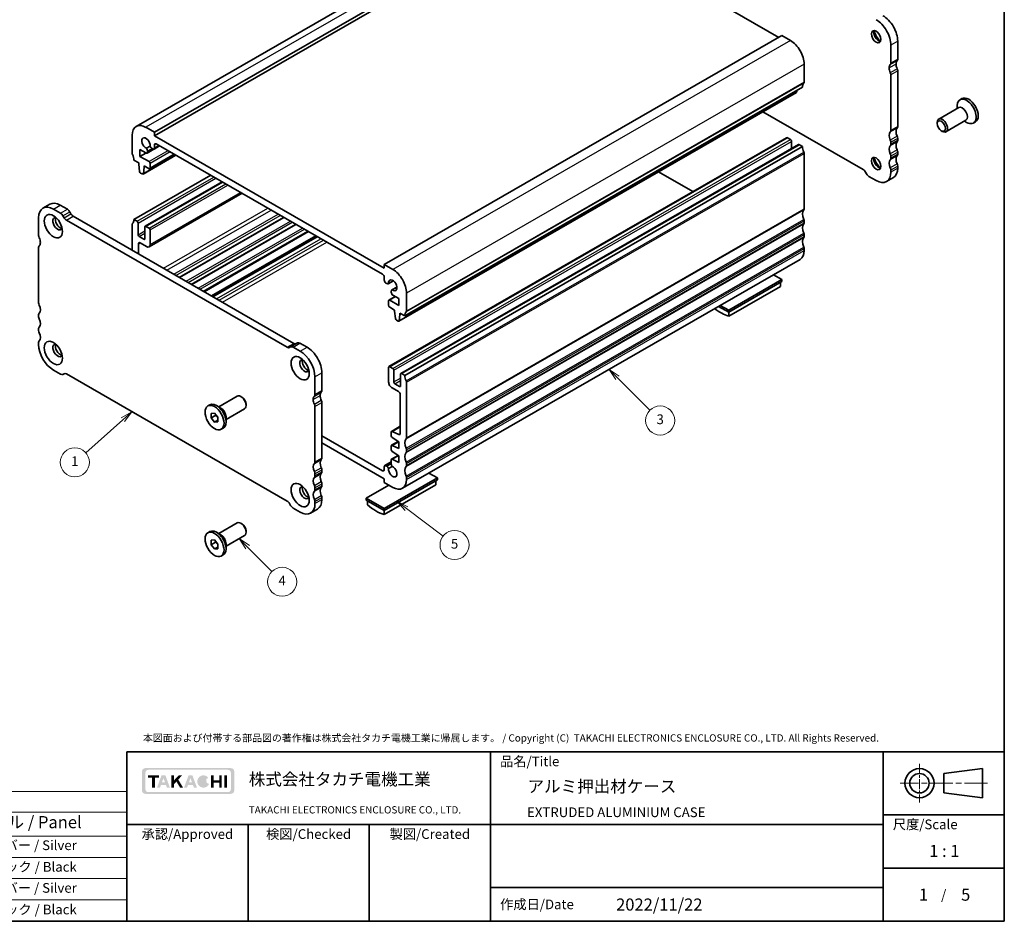
# Model space of a CAD drawing. Units: millimetres. Extents: x 0 to 2777, y 0 to 422.
# Drawn here: x 188 to 391, y 0 to 186 of the extents above; entities that cross this region are included whole.
import ezdxf
from ezdxf.enums import TextEntityAlignment as Align

# ---------------------------------------------------------------- set-up
doc = ezdxf.new("R2010")
doc.units = ezdxf.units.MM
doc.linetypes.add('CHAIN', pattern=[0.3543, 0.2362, -0.0295, 0.0591, -0.0295])
for name, color, linetype, lineweight in [('Border (ISO)', 7, 'Continuous', 35), ('Symbol (ISO)', 7, 'Continuous', 18), ('Title (ISO)', 7, 'Continuous', 35), ('Visible (ISO)', 7, 'Continuous', 35), ('Visible Narrow (ISO)', 7, 'Continuous', 25)]:
    doc.layers.add(name, color=color, linetype=linetype, lineweight=lineweight)
doc.layers.add('Hatch (ISO)', color=1, linetype='Continuous', lineweight=18, true_color=0xff0000)
doc.layers.add('Symbol (TK)', color=100, linetype='Continuous', lineweight=18, true_color=0x00ff3f)
doc.styles.add('Note Text (TK)', font='txt')
doc.styles.add('Note Text (TK2)', font='txt')
doc.styles.add('takachi1', font='txt', dxfattribs={"height": 2.5})
doc.styles.add('文字スタイル67', font='arial.ttf')

# ---------------------------------------------------------------- blocks, each defined once
blk = doc.blocks.new('図面枠 tk図枠')
at = {"layer": 'Border (ISO)'}
for p in [(405.5, 289), (14.5, 8)]:
    blk.add_line(p, (405.5, 8), dxfattribs=at)
blk = doc.blocks.new('表題欄 tk表題欄')
at = {"layer": 'Hatch (ISO)'}
h = blk.add_hatch(color=256, dxfattribs=at)
edge = h.paths.add_edge_path(flags=0)
edge.add_arc((95.58, 236.3), 0.596, 270, 360)
edge.add_line((96.17, 236.3), (96.17, 239.71))
edge.add_arc((95.58, 239.71), 0.596, 0, 90)
edge.add_line((95.58, 240.31), (79.14, 240.31))
edge.add_arc((79.14, 239.71), 0.596, 90, 180)
edge.add_line((78.54, 239.71), (78.54, 236.3))
edge.add_arc((79.14, 236.3), 0.596, 180, 270)
edge.add_line((79.14, 235.7), (95.58, 235.7))
edge = h.paths.add_edge_path()
edge.add_line((77.84, 239.96), (77.84, 236.05))
edge.add_arc((78.54, 236.05), 0.702, 180, 270)
edge.add_line((78.54, 235.35), (96.17, 235.35))
edge.add_arc((96.17, 236.05), 0.702, 270, 360)
edge.add_line((96.87, 236.05), (96.87, 239.96))
edge.add_arc((96.17, 239.96), 0.702, 0, 90)
edge.add_line((96.17, 240.66), (78.54, 240.66))
edge.add_arc((78.54, 239.96), 0.702, 90, 180)
for points in [[(79.07, 239.15), (79.07, 238.66), (79.92, 238.66), (79.92, 236.66), (80.51, 236.66), (80.51, 238.66), (81.36, 238.66), (81.36, 239.15)], [(85.68, 236.66), (84.94, 237.89), (84.42, 237.32), (84.42, 236.66), (83.9, 236.66), (83.9, 239.15), (84.42, 239.15), (84.42, 238.1), (85.39, 239.15), (86.11, 239.15), (85.32, 238.3), (86.3, 236.66)], [(92.09, 239.15), (92.09, 236.66), (92.61, 236.66), (92.61, 237.66), (93.77, 237.66), (93.77, 236.66), (94.29, 236.66), (94.29, 239.15), (93.77, 239.15), (93.77, 238.15), (92.61, 238.15), (92.61, 239.15)], [(94.84, 239.15), (94.84, 236.66), (95.36, 236.66), (95.36, 239.15)]]:
    blk.add_hatch(color=256, dxfattribs=at).paths.add_polyline_path(points)
h = blk.add_hatch(color=256, dxfattribs=at)
h.paths.add_polyline_path([(82.59, 237.71), (81.95, 237.71), (82.27, 238.58)], flags=0)
h.paths.add_polyline_path([(82.78, 237.2), (81.76, 237.2), (81.57, 236.66), (80.95, 236.66), (81.86, 239.15), (82.68, 239.15), (83.59, 236.66), (82.98, 236.66)])
h = blk.add_hatch(color=256, dxfattribs=at)
h.paths.add_polyline_path([(87.53, 237.71), (88.16, 237.71), (87.85, 238.58)], flags=0)
h.paths.add_polyline_path([(87.14, 236.66), (87.34, 237.2), (88.35, 237.2), (88.55, 236.66), (89.17, 236.66), (88.25, 239.15), (87.44, 239.15), (86.52, 236.66)])
h = blk.add_hatch(color=256, dxfattribs=at)
edge = h.paths.add_edge_path()
edge.add_arc((90.52, 237.9), 1.27, 38.5505, 336.582)
edge.add_line((91.69, 237.4), (91.17, 237.62))
edge.add_ellipse((90.52, 237.9), major_axis=(0, -0.8), ratio=0.867347, start_angle=124.651, end_angle=429.4109, ccw=False)
edge.add_line((91.09, 238.36), (91.52, 238.7))
at = {"layer": 'Title (ISO)'}
for p, q in [((74.71, 244.05), (255.71, 244.05)), ((74.71, 209.05), (74.71, 244.05)), ((149.71, 244.05), (149.71, 209.05)), ((230.71, 244.05), (230.71, 209.05)), ((255.71, 244.05), (255.71, 209.05)), ((243.21, 239.55), (251.21, 240.55)), ((251.21, 234.55), (251.21, 240.55)), ((243.21, 239.55), (243.21, 235.55)), ((243.21, 235.55), (251.21, 234.55)), ((230.71, 231.05), (255.71, 231.05)), ((74.71, 229.05), (230.71, 229.05)), ((99.71, 229.05), (99.71, 209.05)), ((124.71, 229.05), (124.71, 209.05)), ((230.71, 220.05), (255.71, 220.05)), ((149.71, 216.05), (230.71, 216.05)), ((255.71, 209.05), (74.71, 209.05))]:
    blk.add_line(p, q, dxfattribs=at)
at = {"layer": 'Title (ISO)', "color": 4, "linetype": 'CHAIN', "lineweight": 18, "ltscale": 8.88956, "true_color": 0x00ffff}
blk.add_line((238.21, 241.55), (238.21, 233.55), dxfattribs=at)
at = {"layer": 'Title (ISO)', "color": 4, "linetype": 'CHAIN', "lineweight": 18, "ltscale": 20.001633, "true_color": 0x00ffff}
blk.add_line((252.21, 237.55), (234.21, 237.55), dxfattribs=at)
at = {"layer": 'Title (ISO)'}
for radius in [3, 2]:
    blk.add_circle((238.21, 237.55), radius, dxfattribs=at)
at = {"layer": 'Title (ISO)', "color": 1, "true_color": 0xff0000, "char_height": 2, "line_spacing_factor": 1.5, "style": 'Note Text (TK)'}
for s, insert, attachment_point in [('\\fＭＳ Ｐゴシック|b0|i0;\\H2.0000;品名/Title', (151.71, 242.05), 4), ('\\fＭＳ Ｐゴシック|b0|i0;\\H2.0000;尺度/Scale', (232.71, 229.05), 4), ('\\fＭＳ Ｐゴシック|b0|i0;\\H2.0000;承認/Approved', (87.21, 227.05), 5), ('\\fＭＳ Ｐゴシック|b0|i0;\\H2.0000;検図/Checked', (112.21, 227.05), 5), ('\\fＭＳ Ｐゴシック|b0|i0;\\H2.0000;製図/Created', (137.21, 227.05), 5), ('\\fＭＳ Ｐゴシック|b0|i0;\\H2.0000;作成日/Date', (151.71, 212.55), 4)]:
    blk.add_mtext(s, dxfattribs=dict(at, insert=insert, attachment_point=attachment_point))
at = {"layer": 'Title (ISO)', "color": 7, "line_spacing_factor": 1.5, "style": 'Note Text (TK)'}
for s, insert, char_height, attachment_point in [('株式会社タカチ電機工業', (99.87, 238.05), 2.5, 4), ('\\fArial|b0|i0;\\H1.4986;TAKACHI ELECTRONICS ENCLOSURE CO., LTD.', (99.87, 232.05), 1.4986, 4), ('\\fＭＳ Ｐゴシック|b0|i0;\\H2.0000;/', (243.21, 214.55), 2, 5)]:
    blk.add_mtext(s, dxfattribs=dict(at, insert=insert, char_height=char_height, attachment_point=attachment_point))
at = {"layer": 'Title (ISO)', "color": 7}
for tag, p, height, style in [('<品名>_001', (157.37, 235.65), 2.5, 'Note Text (TK)'), ('<Title>_001', (157.27, 230.55), 2, '文字スタイル67'), ('<尺度>_001', (240.21, 222.32), 2.5, 'Note Text (TK)'), ('<ページ_No.>_001', (238.1, 213.3), 2.5, 'Note Text (TK)'), ('<総ページ数>_001', (246.8, 213.3), 2.5, 'Note Text (TK)'), ('作成日_001', (175.66, 211.26), 2.5, 'Note Text (TK)')]:
    blk.add_attdef(tag, p, '', height=height, dxfattribs=dict(at, style=style))
at = {"layer": 'Title (ISO)', "color": 7, "style": 'Note Text (TK)'}
blk.add_attdef('<承認>', text='', height=2.5, dxfattribs=at).set_placement((87.21, 217.05), align=Align.MIDDLE_CENTER)
blk = doc.blocks.new('バルーン3')
at = {"layer": 'Symbol (TK)', "color": 100, "true_color": 0x00ff40}
for p, q in [((225.56, 113.15), (223.36, 111.86)), ((223.69, 111.49), (225.56, 113.15)), ((224.03, 111.12), (225.56, 113.15)), ((223.69, 111.49), (216.02, 104.68))]:
    blk.add_line(p, q, dxfattribs=at)
at = {"layer": 'Symbol (TK)'}
blk.add_circle((213.78, 102.7), 3, dxfattribs=at)
at = {"layer": 'Symbol (TK)', "color": 7, "insert": (213.78, 102.67), "char_height": 2, "attachment_point": 5, "style": 'Note Text (TK2)'}
blk.add_mtext('1', dxfattribs=at)
blk = doc.blocks.new('バルーン4')
at = {"layer": 'Symbol (TK)', "color": 100, "true_color": 0x00ff40}
for p, q in [((249.43, 85.18), (247.66, 86.95)), ((249.79, 85.54), (247.66, 86.95)), ((247.66, 86.95), (249.08, 84.83)), ((249.43, 85.18), (254.44, 80.18))]:
    blk.add_line(p, q, dxfattribs=at)
at = {"layer": 'Symbol (TK)'}
blk.add_circle((256.55, 78.06), 3, dxfattribs=at)
at = {"layer": 'Symbol (TK)', "color": 7, "insert": (256.55, 78.05), "char_height": 2, "attachment_point": 5, "style": 'Note Text (TK2)'}
blk.add_mtext('4', dxfattribs=at)
blk = doc.blocks.new('バルーン5')
at = {"layer": 'Symbol (TK)', "color": 100, "true_color": 0x00ff40}
for p, q in [((282.2, 93.15), (280.21, 94.66)), ((282.5, 93.55), (280.21, 94.66)), ((280.21, 94.66), (281.9, 92.76)), ((282.2, 93.15), (289.73, 87.45))]:
    blk.add_line(p, q, dxfattribs=at)
at = {"layer": 'Symbol (TK)'}
blk.add_circle((292.11, 85.65), 3, dxfattribs=at)
at = {"layer": 'Symbol (TK)', "color": 7, "insert": (292.11, 85.64), "char_height": 2, "attachment_point": 5, "style": 'Note Text (TK2)'}
blk.add_mtext('5', dxfattribs=at)
blk = doc.blocks.new('バルーン6')
at = {"layer": 'Symbol (TK)', "color": 100, "true_color": 0x00ff40}
for p, q in [((325.74, 120.11), (323.97, 121.88)), ((326.09, 120.46), (323.97, 121.88)), ((323.97, 121.88), (325.38, 119.76)), ((325.74, 120.11), (332.41, 113.44))]:
    blk.add_line(p, q, dxfattribs=at)
at = {"layer": 'Symbol (TK)'}
blk.add_circle((334.52, 111.33), 3, dxfattribs=at)
at = {"layer": 'Symbol (TK)', "color": 7, "insert": (334.52, 111.32), "char_height": 2, "attachment_point": 5, "style": 'Note Text (TK2)'}
blk.add_mtext('3', dxfattribs=at)
blk = doc.blocks.new('テーブル1')
at = {"layer": 'Symbol (ISO)'}
for p, q in [((299.5, 69.78), (405.5, 69.78)), ((299.5, 69.78), (299.5, 65.5)), ((405.5, 69.78), (405.5, 65.5)), ((299.5, 65.5), (405.5, 65.5)), ((299.5, 65.5), (299.5, 60.6)), ((325.11, 65.5), (325.11, 60.6)), ((365.31, 65.5), (365.31, 60.6)), ((405.5, 65.5), (405.5, 60.6)), ((299.5, 60.6), (405.5, 60.6)), ((299.5, 60.6), (299.5, 43)), ((325.11, 60.6), (325.11, 43)), ((365.31, 60.6), (365.31, 43)), ((405.5, 60.6), (405.5, 43)), ((299.5, 56.2), (405.5, 56.2)), ((299.5, 51.8), (405.5, 51.8)), ((299.5, 47.4), (405.5, 47.4)), ((299.5, 43), (405.5, 43))]:
    blk.add_line(p, q, dxfattribs=at)
at = {"layer": 'Symbol (ISO)', "color": 7, "attachment_point": 7}
for s, insert, char_height, style in [('色仕様（型番末尾□） / Color type', (326.35, 65.86), 2.5, 'Note Text (TK)'), ('上下カバー / Cover', (330.08, 61.4), 2.5, 'Note Text (TK)'), ('記号 / Code', (302.91, 61.43), 2.5, 'Note Text (TK)'), ('パネル / Panel', (374.08, 61.43), 2.5, 'Note Text (TK)'), ('S S', (310.27, 57.38), 2, 'Note Text (TK2)'), ('シルバー / Silver                   ', (334.64, 57.07), 2, 'Note Text (TK2)'), ('シルバー / Silver                   ', (374.84, 57.07), 2, 'Note Text (TK2)'), ('S B', (310.22, 52.98), 2, 'Note Text (TK2)'), ('シルバー / Silver                   ', (334.64, 52.67), 2, 'Note Text (TK2)'), ('ブラック / Black                     ', (374.97, 52.61), 2, 'Note Text (TK2)'), ('B S', (310.24, 48.58), 2, 'Note Text (TK2)'), ('ブラック / Black                     ', (334.78, 48.21), 2, 'Note Text (TK2)'), ('シルバー / Silver                   ', (374.84, 48.27), 2, 'Note Text (TK2)'), ('B B', (310.19, 44.2), 2, 'Note Text (TK2)'), ('ブラック / Black                     ', (334.78, 43.81), 2, 'Note Text (TK2)'), ('ブラック / Black                     ', (374.97, 43.81), 2, 'Note Text (TK2)')]:
    blk.add_mtext(s, dxfattribs=dict(at, insert=insert, char_height=char_height, style=style))

msp = doc.modelspace()

# ---------------------------------------------------------------- linework, layer by layer
at = {"layer": 'Visible (ISO)'}
for p, q in [((293.9778, 211.249), (211.9534, 164.0143)), ((297.7417, 210.0348), (215.7173, 162.8001)), ((297.7417, 209.299), (215.7173, 162.0643)), ((297.7417, 209.299), (344.479, 182.3848)), ((345.1178, 182.7527), (263.0935, 135.518)), ((345.1178, 182.7527), (346.8856, 181.7347)), ((367.6038, 177.0829), (367.6038, 180.7619)), ((369.0181, 181.5763), (369.0181, 177.8973)), ((349.714, 176.8358), (349.714, 173.1568)), ((369.0181, 175.4447), (369.0181, 163.999)), ((367.6038, 163.1846), (367.6038, 174.6303)), ((348.1254, 171.0364), (266.101, 123.8017)), ((349.3605, 172.1341), (267.3361, 124.8994)), ((348.234, 171.4854), (348.1855, 171.1392)), ((382.2728, 169.746), (381.8557, 169.5058)), ((341.1803, 167.037), (361.8662, 155.1248)), ((381.5914, 167.8881), (377.4666, 165.5128)), ((381.2793, 167.7084), (381.2793, 168.2333)), ((377.1545, 164.5739), (377.1545, 164.8237)), ((383.0885, 165.2883), (378.9637, 162.9131)), ((382.7764, 165.1086), (383.2304, 164.8451)), ((385.0375, 164.9452), (384.6203, 164.7049)), ((215.7173, 162.8001), (213.9495, 163.8181)), ((215.7173, 162.0643), (215.7173, 162.8001)), ((377.995, 163.1144), (378.2111, 162.989)), ((211.1211, 162.1767), (211.1211, 158.4978)), ((263.0935, 134.7822), (215.7173, 162.0643)), ((264.0751, 114.4425), (346.0995, 161.6772)), ((346.2492, 161.6625), (346.8856, 161.296)), ((347.0978, 160.9286), (347.0978, 159.4017)), ((367.6038, 160.3232), (367.6038, 160.732)), ((369.0181, 161.5464), (369.0181, 161.1376)), ((212.7121, 159.2164), (213.9169, 158.5226)), ((212.7121, 157.8265), (212.7121, 159.2164)), ((213.9188, 158.5215), (212.7121, 157.8265)), ((214.8145, 159.9348), (214.0471, 159.4929)), ((216.7606, 159.992), (214.1664, 158.4981)), ((214.2704, 158.8259), (214.2704, 158.9085)), ((214.2704, 158.7278), (214.2704, 158.8259)), ((215.2076, 159.4524), (215.3637, 159.3625)), ((216.7547, 159.9953), (215.6133, 159.338)), ((215.7173, 159.5677), (215.7173, 160.184)), ((216.0709, 160.3892), (262.7399, 133.5142)), ((266.55, 113.0173), (348.5744, 160.252)), ((267.3361, 112.6362), (349.3605, 159.8709)), ((348.7241, 160.2373), (349.3605, 159.8709)), ((349.714, 158.4409), (349.714, 146.9953)), ((369.0181, 158.685), (369.0181, 158.2762)), ((211.4747, 157.0678), (212.4646, 156.4978)), ((212.4646, 156.4978), (212.4646, 156.2525)), ((214.5859, 156.7475), (212.7121, 157.8265)), ((220.1033, 158.067), (213.3509, 154.1785)), ((219.8554, 158.2098), (214.7356, 155.2615)), ((367.6038, 157.4618), (367.6038, 157.8706)), ((212.4646, 156.2525), (212.6496, 154.7197)), ((212.8594, 154.39), (213.2012, 154.1932)), ((213.411, 154.2813), (213.596, 155.601)), ((213.596, 155.8462), (214.5859, 155.2762)), ((213.596, 155.601), (213.596, 155.8462)), ((213.8089, 155.7236), (213.596, 155.601)), ((214.7981, 155.3993), (214.7981, 156.3801)), ((319.6695, 154.6497), (326.7828, 150.5535)), ((362.3662, 154.5974), (362.5884, 154.2126)), ((367.6038, 154.6004), (367.6038, 155.0092)), ((369.0181, 155.8235), (369.0181, 155.4148)), ((211.4747, 144.8046), (227.3042, 153.9203)), ((213.7998, 143.3942), (229.6915, 152.5456)), ((363.0884, 153.6852), (364.5633, 152.8359)), ((368.1233, 153.4394), (366.7091, 152.625)), ((214.59, 139.1612), (233.7619, 150.2016)), ((192.7118, 147.1484), (194.126, 147.9627)), ((196.3325, 146.0882), (194.8577, 146.9375)), ((196.2719, 147.7519), (197.7467, 146.9026)), ((198.2467, 146.3752), (198.4689, 145.9903)), ((191.8171, 145.173), (191.8171, 141.494)), ((197.0547, 145.176), (196.8325, 145.5608)), ((243.0723, 118.4368), (197.5547, 144.6486)), ((198.9689, 145.463), (244.4865, 119.2511)), ((212.1111, 144.4382), (211.4747, 144.8046)), ((220.8984, 132.8346), (242.4093, 145.2219)), ((349.714, 144.5426), (349.714, 144.1339)), ((211.1211, 143.7819), (211.1211, 138.465)), ((212.3232, 141.659), (212.3232, 144.0707)), ((213.7374, 143.2563), (213.7374, 140.8446)), ((214.5859, 143.013), (213.9495, 143.3794)), ((214.7981, 139.6206), (214.7981, 142.6455)), ((223.3829, 131.4039), (244.8937, 143.7912)), ((225.9739, 129.9119), (247.4847, 142.2991)), ((213.5253, 140.7215), (212.5353, 141.2915)), ((227.4704, 129.0501), (248.9812, 141.4373)), ((349.714, 141.6812), (349.714, 141.2725)), ((191.8171, 139.0414), (191.8171, 127.5957)), ((212.3939, 137.732), (212.3939, 139.7788)), ((212.7475, 139.9839), (214.091, 139.2103)), ((349.714, 138.8198), (349.714, 138.411)), ((266.8574, 89.3388), (348.8817, 136.5735)), ((263.0935, 135.518), (263.0935, 134.7822)), ((264.8612, 134.5), (263.0935, 135.518)), ((263.0935, 132.9019), (263.0935, 132.2856)), ((264.9797, 132.1574), (263.9275, 131.5514)), ((264.9622, 132.1701), (263.9973, 131.6145)), ((334.1577, 126.0803), (345.1178, 132.3918)), ((345.1178, 132.3918), (343.369, 133.3989)), ((345.1178, 131.983), (345.1178, 132.3918)), ((263.447, 131.6732), (263.6031, 131.5833)), ((265.7235, 130.8621), (264.6756, 130.2586)), ((264.7636, 130.2872), (265.7255, 130.8411)), ((334.1577, 125.6715), (345.1178, 131.983)), ((334.1577, 124.8572), (344.835, 131.0059)), ((344.835, 131.8202), (344.835, 131.0059)), ((264.0127, 128.0392), (264.0127, 127.0585)), ((265.3439, 128.9077), (264.0751, 128.177)), ((266.0987, 127.0833), (264.2248, 128.1623)), ((264.5403, 129.96), (264.5403, 129.8774)), ((264.5403, 129.8774), (264.5403, 129.7793)), ((264.8939, 129.1669), (266.0987, 128.4731)), ((266.0987, 128.4731), (266.0987, 127.0833)), ((267.6897, 125.9221), (267.6897, 129.6011)), ((264.2248, 126.691), (265.2148, 126.121)), ((265.2148, 126.121), (265.2148, 125.8757)), ((332.0539, 126.883), (334.1577, 125.6715)), ((332.4088, 127.0874), (334.1577, 126.0803)), ((334.1577, 125.6715), (334.1577, 126.0803)), ((191.8171, 125.1431), (191.8171, 124.7343)), ((265.2148, 125.8757), (265.3998, 124.3429)), ((265.6096, 124.0132), (265.9513, 123.8164)), ((266.1611, 123.9045), (266.3461, 125.2242)), ((266.3461, 125.4694), (267.3361, 124.8994)), ((266.3461, 125.2242), (266.3461, 125.4694)), ((266.5591, 125.3468), (266.3461, 125.2242)), ((334.1577, 124.8572), (334.1577, 125.6715)), ((191.8171, 122.2817), (191.8171, 121.8729)), ((191.8171, 119.4202), (191.8171, 119.0115)), ((243.7945, 118.5172), (243.5723, 118.3883)), ((243.7954, 118.5178), (245.2096, 119.3322)), ((245.7693, 117.6194), (244.2945, 118.4687)), ((245.7087, 119.2831), (247.1836, 118.4338)), ((194.8577, 113.7451), (196.3325, 112.8958)), ((264.0127, 114.3047), (264.0127, 111.2798)), ((264.8612, 114.0613), (264.2248, 114.4278)), ((196.8316, 112.8467), (197.0769, 112.988)), ((196.8325, 112.8473), (197.0547, 112.9762)), ((197.5547, 112.9277), (243.0723, 86.7159)), ((248.8099, 108.6741), (248.8099, 112.353)), ((250.2241, 113.1674), (250.2241, 109.4884)), ((265.0734, 111.2822), (265.0734, 113.6939)), ((266.4876, 112.8795), (266.4876, 110.4678)), ((267.3361, 112.6362), (266.6997, 113.0026)), ((264.7198, 110.055), (266.0633, 109.2814)), ((266.2755, 110.3447), (265.2855, 110.9147)), ((267.6897, 99.7606), (267.6897, 111.2062)), ((228.9705, 106.1611), (232.7831, 108.3566)), ((233.7518, 108.1553), (233.5357, 108.2807)), ((266.4169, 108.669), (266.4169, 100.6286)), ((226.7094, 106.3245), (227.1265, 106.5647)), ((229.411, 105.9054), (228.5164, 106.4245)), ((230.4676, 103.5613), (234.2802, 105.7569)), ((234.5923, 106.6957), (234.5923, 106.4459)), ((248.8099, 94.7758), (248.8099, 106.2213)), ((250.2241, 107.0357), (250.2241, 95.5901)), ((227.3846, 104.8033), (228.0917, 104.8681)), ((227.3846, 103.8592), (227.3846, 104.8033)), ((228.3038, 104.3886), (227.3846, 103.8592)), ((228.0917, 102.98), (227.3846, 103.8592)), ((228.0917, 104.8681), (228.7988, 103.9889)), ((228.7988, 103.9889), (228.7988, 103.0449)), ((230.4676, 104.0706), (230.4676, 103.0364)), ((228.7988, 103.3872), (228.0917, 102.98)), ((228.7988, 103.0449), (228.0917, 102.98)), ((229.474, 101.5236), (229.8912, 101.7639)), ((264.6028, 101.0854), (266.4169, 102.1301)), ((262.7399, 92.9639), (250.2241, 100.1713)), ((264.5403, 100.9476), (264.5403, 100.1711)), ((266.088, 100.4102), (264.7377, 101.0786)), ((264.7377, 99.8128), (266.0987, 98.919)), ((250.2241, 98.6997), (263.0935, 91.2887)), ((264.5403, 98.0719), (264.5403, 97.3097)), ((264.6028, 98.2097), (265.9753, 99.0001)), ((266.0987, 97.5292), (264.7377, 98.2029)), ((266.0987, 98.919), (266.0987, 97.5292)), ((264.6028, 95.3483), (265.9753, 96.1387)), ((264.7377, 96.9514), (266.0987, 96.0576)), ((266.0987, 96.0576), (266.0987, 94.6678)), ((267.6897, 96.8992), (267.6897, 97.3079)), ((263.0935, 93.7853), (263.0935, 93.1691)), ((263.1975, 94.015), (264.5403, 94.7883)), ((263.6031, 93.9006), (263.447, 93.9905)), ((263.9974, 93.4154), (264.767, 93.8586)), ((264.5403, 95.2105), (264.5403, 94.4445)), ((266.0987, 94.6678), (264.7377, 95.3415)), ((267.6897, 94.0378), (267.6897, 94.4465)), ((248.8099, 91.9143), (248.8099, 92.3231)), ((250.2241, 93.1375), (250.2241, 92.7287)), ((263.0935, 85.1571), (274.0536, 91.4686)), ((267.6897, 91.1763), (267.6897, 91.5851)), ((274.0536, 91.4686), (272.3048, 92.4757)), ((274.0536, 91.0599), (274.0536, 91.4686)), ((248.8099, 89.0529), (248.8099, 89.4617)), ((250.2241, 90.2761), (250.2241, 89.8673)), ((264.0308, 90.0132), (259.3458, 87.3153)), ((263.0935, 91.2887), (263.0935, 90.5529)), ((263.0935, 84.7483), (274.0536, 91.0599)), ((263.0935, 90.5529), (264.8612, 89.5349)), ((263.0935, 83.9341), (273.7708, 90.0827)), ((273.7708, 90.897), (273.7708, 90.0827)), ((250.2241, 87.4147), (250.2241, 87.0059)), ((243.5723, 86.1885), (243.7945, 85.8037)), ((248.8099, 86.1915), (248.8099, 86.6003)), ((259.3458, 87.3153), (263.0935, 85.1571)), ((259.3458, 86.9065), (259.3458, 87.3153)), ((259.3458, 86.9065), (263.0935, 84.7483)), ((259.6286, 86.7436), (259.6286, 85.9293)), ((244.2945, 85.2763), (245.7693, 84.427)), ((247.9152, 84.2161), (249.3294, 85.0305)), ((263.0935, 84.7483), (263.0935, 85.1571)), ((263.0935, 83.9341), (263.0935, 84.7483)), ((228.9705, 79.9995), (232.7831, 82.1951)), ((233.7518, 81.9938), (233.5357, 82.1192)), ((226.7094, 80.163), (227.1265, 80.4032)), ((229.411, 79.7439), (228.5164, 80.263)), ((230.4676, 77.3998), (234.2802, 79.5954)), ((234.5923, 80.5342), (234.5923, 80.2844)), ((227.3846, 78.6418), (228.0917, 78.7066)), ((227.3846, 77.6977), (227.3846, 78.6418)), ((228.3038, 78.2271), (227.3846, 77.6977)), ((228.0917, 76.8185), (227.3846, 77.6977)), ((228.0917, 78.7066), (228.7988, 77.8274)), ((228.7988, 77.2257), (228.0917, 76.8185)), ((228.7988, 77.8274), (228.7988, 76.8834)), ((230.4676, 77.9091), (230.4676, 76.8749)), ((228.7988, 76.8834), (228.0917, 76.8185)), ((229.474, 75.3621), (229.8912, 75.6024))]:
    msp.add_line(p, q, dxfattribs=at)
for centre, major_axis, start_param, end_param in [((364.5633, 182.5128), (-2.1458, 3.7263), 3.92892451, 5.49972084), ((365.9775, 183.3272), (2.1458, -3.7263), 0.78733186, 2.35812819), ((365.0936, 182.8182), (0.6986, -1.2132), 3.52931069, 5.89546727), ((365.9775, 183.3272), (1.3224, -2.2964), 4.20553909, 5.21923887), ((346.8856, 178.4645), (1.9961, -3.4663), 0.78733186, 2.35812819), ((368.4524, 175.368), (-0.8484, 1.4732), 0.14383076, 0.78733185), ((367.0382, 177.4087), (0.3992, -0.6933), 0.14383076, 0.78733186), ((369.8666, 176.1824), (-0.8484, 1.4732), 0.14383076, 0.78733185), ((369.8666, 176.1824), (0.8484, -1.4732), 3.92892451, 4.57242555), ((368.4524, 178.2231), (0.3992, -0.6933), 0.14383076, 0.78733186), ((368.4524, 175.368), (-0.8484, 1.4732), 0.78733186, 1.4308329), ((367.0382, 174.956), (-0.3992, 0.6933), 3.92892444, 4.57242555), ((368.4524, 175.7704), (0.3992, -0.6933), 0.78733179, 1.4308329), ((350.7747, 171.3197), (-0.9981, 1.7332), 0.14383076, 0.78733186), ((349.3605, 173.3604), (0.2495, -0.4333), 0.14383076, 0.78733186), ((347.9757, 171.2964), (0.1497, -0.26), 0, 0.63844191), ((383.238, 167.1054), (1.3823, -2.4004), 5.49585344, 10.21210983), ((383.6552, 167.3456), (1.3823, -2.4004), 0, 3.14159265), ((382.3399, 166.5882), (0.7485, -1.2999), 0, 3.14159265), ((378.2152, 164.2129), (0.7485, -1.2999), 5.49585344, 10.21210983), ((213.9495, 160.5479), (-1.9961, 3.4663), 5.49972084, 7.07051717), ((368.4524, 161.4697), (-0.8484, 1.4732), 0.14383072, 1.43083297), ((367.0382, 163.5104), (0.3992, -0.6933), 0.14383073, 0.78733187), ((369.8666, 162.2841), (-0.8484, 1.4732), 0.14383072, 1.43083297), ((368.4524, 164.3248), (0.3992, -0.6933), 0.14383073, 0.78733187), ((213.9495, 160.5479), (-0.6136, 1.0655), 3.81641857, 8.75381944), ((216.0709, 159.9804), (-0.2495, 0.4333), 5.49972084, 7.07051717), ((346.2492, 161.4173), (-0.1497, 0.26), 5.49972085, 6.28318531), ((346.8856, 161.0508), (0.1497, -0.26), 0.78733187, 2.3581282), ((367.0382, 161.0577), (-0.3992, 0.6933), 3.92892451, 4.57242562), ((369.8666, 159.4226), (-0.8484, 1.4732), 0.14383075, 1.43083297), ((368.4524, 161.8721), (0.3992, -0.6933), 0.78733186, 1.43083297), ((368.4524, 161.4634), (0.3992, -0.6933), 0.14383075, 0.78733186), ((211.4747, 158.2942), (0.2495, -0.4333), 3.92892451, 4.57242561), ((213.9169, 158.9314), (0.2495, -0.4333), 5.49972084, 7.07051717), ((213.8108, 159.1732), (-0.3244, 0.5633), 3.92892451, 4.95965614), ((215.2076, 159.9838), (0.3244, -0.5633), 4.46898922, 5.49972084), ((215.3637, 159.7713), (0.2495, -0.4333), 5.49972084, 7.07051717), ((348.7241, 159.9921), (-0.1497, 0.26), 5.49972088, 6.28318531), ((350.7747, 159.0565), (0.9981, -1.7332), 3.92892452, 4.57242556), ((349.3605, 158.6445), (0.2495, -0.4333), 0.78733188, 1.4308329), ((368.4524, 158.6083), (-0.8484, 1.4732), 0.14383075, 1.43083297), ((367.0382, 160.649), (0.3992, -0.6933), 0.14383075, 0.78733186), ((368.4524, 159.0107), (0.3992, -0.6933), 0.78733186, 1.43083297), ((210.0604, 157.8822), (0.9981, -1.7332), 0.78733186, 1.43083295), ((214.5859, 156.5022), (-0.1497, 0.26), 3.92892451, 5.49972084), ((365.0936, 156.6567), (0.6986, -1.2132), 3.52931069, 5.89546727), ((365.9775, 157.1657), (1.3224, -2.2964), 4.20553909, 5.21923887), ((368.4524, 155.7468), (-0.8484, 1.4732), 0.14383075, 1.43083297), ((367.0382, 158.1963), (-0.3992, 0.6933), 3.92892451, 4.57242562), ((367.0382, 157.7876), (0.3992, -0.6933), 0.14383075, 0.78733186), ((369.8666, 156.5612), (-0.8484, 1.4732), 0.14383075, 1.43083297), ((368.4524, 158.6019), (0.3992, -0.6933), 0.14383075, 0.78733186), ((212.8594, 154.6353), (0.1497, -0.26), 4.07781446, 5.49972084), ((214.5859, 155.5214), (0.1497, -0.26), 5.49972084, 7.07051717), ((361.8662, 154.3072), (0.499, -0.8666), 1.57273002, 2.35812819), ((364.5633, 156.3513), (2.1458, -3.7263), 5.49972084, 7.07051717), ((367.0382, 155.3349), (-0.3992, 0.6933), 3.92892451, 4.57242562), ((365.9775, 157.1657), (2.1458, -3.7263), 0, 0.78733186), ((368.4524, 156.1493), (0.3992, -0.6933), 0.78733186, 1.43083297), ((213.2012, 154.4385), (0.1497, -0.26), 5.49972084, 6.92162722), ((363.0884, 154.5027), (0.499, -0.8666), 4.71432268, 5.49972084), ((196.2719, 144.2364), (-2.1458, 3.7263), 5.49972098, 6.28318531), ((194.8577, 143.422), (-2.1458, 3.7263), 5.49972098, 7.07051731), ((197.7467, 146.085), (0.499, -0.8666), 1.57273017, 2.35812833), ((350.7747, 145.1582), (-0.9981, 1.7332), 0.14383073, 1.43083298), ((349.3605, 147.1989), (0.2495, -0.4333), 0.14383074, 0.78733188), ((195.7415, 143.931), (-0.6986, 1.2132), 5.87752315, 9.83044011), ((196.2719, 144.2364), (-0.6986, 1.2132), 0.38771804, 2.75387461), ((196.3325, 145.2706), (-0.499, 0.8666), 4.71432282, 5.49972098), ((197.5547, 145.4661), (-0.499, 0.8666), 1.57273017, 2.35812833), ((198.9689, 146.2805), (0.499, -0.8666), 4.71432282, 5.49972098), ((210.0604, 145.619), (0.9981, -1.7332), 0.14383084, 0.78733187), ((212.1111, 144.1929), (-0.1497, 0.26), 3.92892453, 5.49972082), ((349.3605, 144.7462), (0.2495, -0.4333), 0.78733187, 1.43083298), ((211.4747, 143.5783), (-0.2495, 0.4333), 0.14383084, 0.78733186), ((213.9495, 143.1342), (-0.1497, 0.26), 5.49972085, 7.07051718), ((214.5859, 142.7677), (-0.1497, 0.26), 3.92892453, 5.49972085), ((350.7747, 142.2968), (-0.9981, 1.7332), 0.14383076, 1.43083298), ((349.3605, 144.3375), (0.2495, -0.4333), 0.14383076, 0.78733187), ((192.3828, 141.1683), (0.3992, -0.6933), 3.92892466, 4.57242575), ((190.9686, 140.7563), (0.8484, -1.4732), 0.78733201, 1.4308331), ((212.5353, 141.5368), (-0.1497, 0.26), 0.78733187, 2.3581282), ((213.5253, 140.9667), (0.1497, -0.26), 5.49972085, 7.07051718), ((350.7747, 139.4353), (-0.9981, 1.7332), 0.14383076, 1.43083298), ((349.3605, 141.8848), (0.2495, -0.4333), 0.78733187, 1.43083298), ((349.3605, 141.4761), (0.2495, -0.4333), 0.14383076, 0.78733187), ((192.3828, 138.7156), (-0.3992, 0.6933), 0.14383097, 0.78733208), ((190.9686, 140.7563), (0.8484, -1.4732), 0.14383097, 0.787332), ((212.7475, 139.5752), (-0.2495, 0.4333), 5.49972085, 7.07051718), ((214.091, 140.0278), (0.499, -0.8666), 5.49972085, 7.07051718), ((346.8856, 140.0398), (1.9961, -3.4663), 0, 0.78733187), ((349.3605, 139.0234), (0.2495, -0.4333), 0.78733187, 1.43083298), ((264.8612, 131.2298), (-1.9961, 3.4663), 3.92892451, 5.49972084), ((262.7399, 133.1055), (0.2495, -0.4333), 0.78733186, 2.35812685), ((263.447, 132.082), (0.2495, -0.4333), 3.92892451, 5.49972084), ((264.8612, 131.2298), (-0.6136, 1.0655), 2.24562224, 7.18302311), ((263.6031, 132.1147), (0.3244, -0.5633), 5.49972084, 6.53045246), ((265, 129.6954), (-0.3244, 0.5633), 6.03978554, 7.07051717), ((264.2248, 127.9171), (-0.1497, 0.26), 5.49972084, 7.07051717), ((264.8939, 129.5757), (0.2495, -0.4333), 3.92892451, 5.49972084), ((192.3828, 127.27), (0.3992, -0.6933), 3.92892465, 4.57242579), ((190.9686, 126.858), (0.8484, -1.4732), 0.14383089, 1.43083314), ((264.2248, 126.9363), (0.1497, -0.26), 3.92892451, 5.49972084), ((267.3361, 126.1257), (0.2495, -0.4333), 0.14383076, 0.78733186), ((332.4253, 133.7812), (4.9903, -8.6658), 5.3302, 5.74724054), ((192.3828, 124.8173), (-0.3992, 0.6933), 0.14383089, 0.787332), ((192.3828, 124.4085), (0.3992, -0.6933), 3.92892466, 4.57242577), ((190.9686, 123.9966), (0.8484, -1.4732), 0.14383089, 1.43083311), ((265.6096, 124.2585), (0.1497, -0.26), 4.07781446, 5.49972084), ((265.9513, 124.0617), (0.1497, -0.26), 5.49972084, 6.92162722), ((268.7503, 124.085), (-0.9981, 1.7332), 0.14383076, 0.78733186), ((192.3828, 121.9559), (-0.3992, 0.6933), 0.14383089, 0.787332), ((192.3828, 121.5471), (0.3992, -0.6933), 3.92892466, 4.57242577), ((190.9686, 121.1352), (0.8484, -1.4732), 0.14383089, 1.43083311), ((192.3828, 119.0945), (-0.3992, 0.6933), 0.14383089, 0.787332), ((194.8577, 117.2605), (2.1458, -3.7263), 3.92892466, 5.49972098), ((195.7415, 117.7695), (-0.6986, 1.2132), 5.87752315, 9.83044011), ((196.2719, 118.0749), (-0.6986, 1.2132), 0.38771804, 2.75387461), ((243.0723, 119.2543), (0.499, -0.8666), 5.49972098, 6.28511915), ((244.2945, 117.6512), (-0.499, 0.8666), 5.49972098, 6.28511915), ((244.4865, 120.0687), (0.499, -0.8666), 5.49972098, 6.24163547), ((245.7087, 118.4656), (-0.499, 0.8666), 5.49972098, 6.28318531), ((247.1836, 114.9184), (2.1458, -3.7263), 0.787332, 2.35812833), ((246.6532, 114.613), (-0.6986, 1.2132), 5.87752315, 9.83044011), ((245.7693, 114.104), (-2.1458, 3.7263), 3.92892466, 5.49972098), ((247.1836, 114.9184), (-0.6986, 1.2132), 0.38771804, 2.75387461), ((264.2248, 114.1826), (-0.1497, 0.26), 5.49972085, 7.07051718), ((264.8612, 113.8161), (-0.1497, 0.26), 3.92892452, 5.49972085), ((196.3325, 113.7133), (0.499, -0.8666), 5.49972098, 6.28511915), ((197.5547, 112.1102), (-0.499, 0.8666), 5.49972098, 6.28511915), ((266.6997, 112.7574), (-0.1497, 0.26), 5.49972088, 7.07051718), ((268.7503, 111.8218), (-0.9981, 1.7332), 0.78733187, 1.4308329), ((264.7198, 110.8726), (0.499, -0.8666), 3.92892452, 5.49972085), ((265.2855, 111.16), (-0.1497, 0.26), 0.78733187, 2.3581282), ((266.2755, 110.5899), (0.1497, -0.26), 5.49972085, 7.07051718), ((267.3361, 111.4098), (-0.2495, 0.4333), 3.92892454, 4.57242556), ((233.5316, 107.0567), (-0.7485, 1.2999), 3.14159265, 6.28318531), ((233.7485, 107.1816), (-0.5955, 1.0341), 3.92892453, 5.49585344), ((249.6584, 106.9591), (-0.8484, 1.4732), 0.14383091, 0.78732484), ((249.6584, 106.959), (-0.8484, 1.4732), 0.78726956, 1.43083242), ((248.2442, 108.9998), (0.3992, -0.6933), 0.14383091, 0.787332), ((251.0726, 107.7734), (0.8484, -1.4732), 3.92886222, 4.57242507), ((251.0726, 107.7735), (-0.8484, 1.4732), 0.14383091, 0.78732484), ((249.6584, 109.8142), (0.3992, -0.6933), 0.14383091, 0.787332), ((266.0633, 108.8726), (0.2495, -0.4333), 0.78733187, 2.3581282), ((228.5089, 104.1643), (-1.3823, 2.4004), 3.14159265, 6.28318531), ((229.4069, 104.6814), (0.7485, -1.2999), 0.78733187, 2.35426078), ((248.2442, 106.5471), (-0.3992, 0.6933), 3.92893986, 4.57242569), ((249.6584, 107.3615), (0.3992, -0.6933), 0.78734721, 1.43083304), ((264.7525, 100.8254), (-0.1497, 0.26), 5.56953402, 7.07051718), ((264.7525, 100.049), (0.1497, -0.26), 3.92892453, 5.42990768), ((266.0633, 100.8322), (0.2495, -0.4333), 5.56953402, 7.07051719), ((268.7503, 97.9235), (-0.9981, 1.7332), 0.14383073, 1.43083298), ((267.3361, 99.9642), (0.2495, -0.4333), 0.14383074, 0.78733188), ((264.7525, 97.9497), (-0.1497, 0.26), 5.56953402, 7.07051718), ((267.3361, 97.5115), (-0.2495, 0.4333), 3.92892453, 4.57242563), ((249.6584, 95.9159), (0.3992, -0.6933), 0.14383086, 0.787332), ((264.7525, 97.1875), (0.1497, -0.26), 3.92892453, 5.42990768), ((268.7503, 95.0621), (-0.9981, 1.7332), 0.14383076, 1.43083298), ((267.3361, 97.1028), (0.2495, -0.4333), 0.14383076, 0.78733187), ((249.6584, 93.0608), (-0.8484, 1.4732), 0.14383086, 1.43083311), ((248.2442, 95.1015), (0.3992, -0.6933), 0.14383086, 0.787332), ((251.0726, 93.8752), (-0.8484, 1.4732), 0.14383086, 1.43083311), ((249.6584, 93.4633), (0.3992, -0.6933), 0.787332, 1.43083311), ((263.447, 93.5817), (-0.2495, 0.4333), 5.49972085, 7.07051718), ((263.6031, 93.3692), (-0.3244, 0.5633), 4.46898923, 5.49972085), ((264.8612, 92.8051), (0.6136, -1.0655), 3.81641858, 8.75381945), ((264.7525, 95.0883), (-0.1497, 0.26), 5.56953402, 7.07051718), ((265, 94.1798), (0.3244, -0.5633), 3.92892452, 4.95965615), ((268.7503, 92.2006), (-0.9981, 1.7332), 0.14383076, 1.43083298), ((267.3361, 94.6501), (-0.2495, 0.4333), 3.92892453, 4.57242563), ((267.3361, 94.2414), (0.2495, -0.4333), 0.14383076, 0.78733187), ((249.6584, 90.1994), (-0.8484, 1.4732), 0.14383089, 1.43083311), ((248.2442, 92.6489), (-0.3992, 0.6933), 3.92892466, 4.57242577), ((248.2442, 92.2401), (0.3992, -0.6933), 0.14383089, 0.787332), ((251.0726, 91.0138), (-0.8484, 1.4732), 0.14383089, 1.43083311), ((249.6584, 93.0545), (0.3992, -0.6933), 0.14383089, 0.787332), ((262.7399, 93.3727), (0.2495, -0.4333), 5.49972085, 7.07051718), ((267.3361, 91.7887), (-0.2495, 0.4333), 3.92892453, 4.57242563), ((246.6532, 88.4514), (-0.6986, 1.2132), 5.87752315, 9.83044011), ((247.1836, 88.7568), (-0.6986, 1.2132), 0.38771804, 2.75387461), ((248.2442, 89.7875), (-0.3992, 0.6933), 3.92892466, 4.57242577), ((251.0726, 88.1524), (-0.8484, 1.4732), 0.14383089, 1.43083311), ((249.6584, 90.6018), (0.3992, -0.6933), 0.787332, 1.43083311), ((249.6584, 90.1931), (0.3992, -0.6933), 0.14383089, 0.787332), ((264.8612, 92.8051), (1.9961, -3.4663), 5.49972085, 7.07051718), ((249.6584, 87.338), (-0.8484, 1.4732), 0.14383089, 1.43083311), ((248.2442, 89.3787), (0.3992, -0.6933), 0.14383089, 0.787332), ((249.6584, 87.7404), (0.3992, -0.6933), 0.78733209, 1.4308332), ((243.0723, 85.8984), (0.499, -0.8666), 1.57273017, 2.35812833), ((244.2945, 86.0939), (0.499, -0.8666), 4.71432282, 5.49972098), ((245.7693, 87.9425), (2.1458, -3.7263), 5.49972098, 7.07051731), ((248.2442, 86.926), (-0.3992, 0.6933), 3.92892474, 4.57242585), ((247.1836, 88.7568), (2.1458, -3.7263), 0, 0.787332), ((261.361, 92.858), (4.9903, -8.6658), 5.25220116, 5.74724054), ((233.5316, 80.8952), (-0.7485, 1.2999), 3.14159265, 6.28318531), ((233.7485, 81.0201), (-0.5955, 1.0341), 3.92892453, 5.49585344), ((228.5089, 78.0028), (-1.3823, 2.4004), 3.14159265, 6.28318531), ((229.4069, 78.5199), (0.7485, -1.2999), 0.78733187, 2.35426078)]:
    msp.add_ellipse(centre, major_axis=major_axis, ratio=0.57809312, start_param=start_param, end_param=end_param, dxfattribs=at)
for centre, major_axis in [((364.5633, 182.5128), (-0.6986, 1.2132)), ((377.9983, 164.088), (0.5955, -1.0341)), ((364.5633, 156.3513), (-0.6986, 1.2132)), ((194.8577, 143.422), (-1.3224, 2.2964)), ((194.8577, 117.2605), (-1.3224, 2.2964)), ((245.7693, 114.104), (-1.3224, 2.2964)), ((228.0917, 103.9241), (1.3823, -2.4004)), ((245.7693, 87.9425), (-1.3224, 2.2964)), ((228.0917, 77.7626), (1.3823, -2.4004))]:
    msp.add_ellipse(centre, major_axis=major_axis, ratio=0.57809312, dxfattribs=at)
for points, weights in [([(228.3373, 104.5627), (228.3238, 104.4804), (228.3038, 104.3886)], [1.03958972244, 1.02330594982, 1]), ([(228.3038, 104.3886), (228.6137, 104.1442), (228.7988, 103.8814)], [1, 1.09656875174, 1.0725752364]), ([(228.3373, 78.4012), (228.3238, 78.3189), (228.3038, 78.2271)], [1.03958972244, 1.02330594982, 1]), ([(228.3038, 78.2271), (228.6137, 77.9827), (228.7988, 77.7199)], [1, 1.09656875174, 1.0725752364])]:
    msp.add_rational_spline(points, weights, degree=2, dxfattribs=at)
at = {"layer": 'Visible Narrow (ISO)'}
for p, q in [((295.9739, 211.0528), (213.9495, 163.8181)), ((346.8856, 181.7347), (264.8612, 134.5)), ((369.0181, 181.5763), (367.6038, 180.7619)), ((349.714, 176.8358), (267.6897, 129.6011)), ((368.6645, 176.8746), (367.2503, 176.0602)), ((368.9049, 177.57), (367.4907, 176.7557)), ((369.0181, 177.8973), (367.6038, 177.0829)), ((368.9049, 175.9023), (367.4907, 175.0879)), ((369.0181, 175.4447), (367.6038, 174.6303)), ((349.6433, 172.9523), (267.6189, 125.7175)), ((349.714, 173.1568), (267.6897, 125.9221)), ((348.1855, 171.1392), (266.1611, 123.9045)), ((368.9049, 163.6717), (367.4907, 162.8574)), ((369.0181, 163.999), (367.6038, 163.1846)), ((264.2248, 114.4278), (346.2492, 161.6625)), ((264.8612, 114.0613), (346.8856, 161.296)), ((265.0734, 113.6939), (347.0978, 160.9286)), ((368.9049, 162.004), (367.4907, 161.1896)), ((368.9049, 160.8103), (367.4907, 159.9959)), ((369.0181, 161.5464), (367.6038, 160.732)), ((369.0181, 161.1376), (367.6038, 160.3232)), ((215.2113, 159.4503), (214.2704, 158.9085)), ((215.283, 159.409), (214.2704, 158.8259)), ((215.3683, 159.36), (214.2704, 158.7278)), ((218.4903, 158.9959), (214.5859, 156.7475)), ((218.9154, 158.7511), (214.7981, 156.3801)), ((216.0722, 160.3884), (215.7173, 160.184)), ((216.6073, 160.0802), (215.7173, 159.5677)), ((266.6997, 113.0026), (348.7241, 160.2373)), ((267.6189, 111.4922), (349.6433, 158.7269)), ((267.6897, 111.2062), (349.714, 158.4409)), ((368.9049, 159.1425), (367.4907, 158.3281)), ((369.0181, 158.685), (367.6038, 157.8706)), ((220.0441, 158.1011), (213.411, 154.2813)), ((219.767, 158.2607), (214.7981, 155.3993)), ((368.9049, 157.9489), (367.4907, 157.1345)), ((369.0181, 158.2762), (367.6038, 157.4618)), ((368.9049, 156.2811), (367.4907, 155.4667)), ((369.0181, 155.8235), (367.6038, 155.0092)), ((369.0181, 155.4148), (367.6038, 154.6004)), ((212.1111, 144.4382), (227.9406, 153.5538)), ((212.3232, 144.0707), (228.3657, 153.309)), ((213.9495, 143.3794), (229.7791, 152.4951)), ((214.5859, 143.013), (230.4155, 152.1286)), ((214.7981, 142.6455), (230.8406, 151.8838)), ((214.7981, 139.6206), (233.467, 150.3714)), ((194.8577, 146.9375), (196.2719, 147.7519)), ((196.3325, 146.0882), (197.7467, 146.9026)), ((196.8325, 145.5608), (198.2467, 146.3752)), ((217.598, 134.7352), (239.1088, 147.1225)), ((218.2809, 134.3419), (239.7918, 146.7292)), ((267.6189, 99.556), (349.6433, 146.7907)), ((267.6897, 99.7606), (349.714, 146.9953)), ((197.0547, 145.176), (198.4689, 145.9903)), ((197.5547, 144.6486), (198.9689, 145.463)), ((219.726, 133.5097), (241.2369, 145.897)), ((220.1358, 133.2738), (241.6466, 145.661)), ((220.81, 132.8855), (242.3208, 145.2728)), ((222.2229, 132.0719), (243.7337, 144.4592)), ((222.6327, 131.8359), (244.1435, 144.2232)), ((267.6189, 97.5939), (349.6433, 144.8286)), ((267.6897, 97.3079), (349.714, 144.5426)), ((212.3232, 141.659), (213.7374, 142.4734)), ((223.2945, 131.4548), (244.8053, 143.8421)), ((224.7074, 130.6412), (246.2182, 143.0284)), ((225.1171, 130.4052), (246.628, 142.7925)), ((225.7822, 130.0222), (247.2931, 142.4095)), ((267.6189, 96.6946), (349.6433, 143.9293)), ((267.6897, 96.8992), (349.714, 144.1339)), ((212.5353, 141.2915), (213.7374, 141.9838)), ((213.5253, 140.7215), (213.7374, 140.8436)), ((227.6603, 128.9407), (249.1711, 141.328)), ((227.8164, 128.8508), (249.3272, 141.2381)), ((228.5249, 128.4428), (250.0357, 140.8301)), ((229.0599, 128.1347), (250.5708, 140.522)), ((267.6189, 94.7325), (349.6433, 141.9672)), ((267.6189, 93.8332), (349.6433, 141.0679)), ((267.6897, 94.4465), (349.714, 141.6812)), ((267.6897, 94.0378), (349.714, 141.2725)), ((212.3939, 139.7788), (212.7488, 139.9831)), ((229.7684, 127.7267), (251.2793, 140.114)), ((267.6189, 91.8711), (349.6433, 139.1058)), ((267.6897, 91.5851), (349.714, 138.8198)), ((267.6897, 91.1763), (349.714, 138.411)), ((265.4316, 128.8573), (264.2248, 128.1623)), ((243.0723, 118.4368), (244.4865, 119.2511)), ((244.2945, 118.4687), (245.7087, 119.2831)), ((245.7693, 117.6194), (247.1836, 118.4338)), ((196.8325, 112.8473), (197.0769, 112.988)), ((248.8099, 112.353), (250.2241, 113.1674)), ((265.0734, 111.2822), (266.4876, 112.0965)), ((265.2855, 110.9147), (266.4876, 111.607)), ((266.2755, 110.3447), (266.4876, 110.4668)), ((248.4563, 107.6513), (249.8706, 108.4657)), ((248.6968, 108.3468), (250.111, 109.1612)), ((248.8099, 108.6741), (250.2241, 109.4884)), ((248.6968, 106.6789), (250.111, 107.4933)), ((248.8099, 106.2213), (250.2241, 107.0357)), ((264.7377, 101.0786), (266.4169, 102.0456)), ((266.088, 100.4102), (266.4159, 100.5991)), ((264.7377, 98.2029), (266.0438, 98.9551)), ((248.8099, 94.7758), (250.2241, 95.5901)), ((264.7377, 95.3415), (266.0438, 96.0937)), ((248.6968, 94.4485), (250.111, 95.2629)), ((248.6968, 92.7807), (250.111, 93.5951)), ((263.447, 93.9905), (264.5403, 94.6201)), ((263.6031, 93.9006), (264.5404, 94.4403)), ((248.6968, 91.5871), (250.111, 92.4015)), ((248.8099, 92.3231), (250.2241, 93.1375)), ((248.8099, 91.9143), (250.2241, 92.7287)), ((262.7399, 92.9639), (263.0935, 93.1675)), ((248.6968, 89.9193), (250.111, 90.7337)), ((248.6968, 88.7257), (250.111, 89.54)), ((248.8099, 89.4617), (250.2241, 90.2761)), ((248.8099, 89.0529), (250.2241, 89.8673)), ((248.6968, 87.0579), (250.111, 87.8722)), ((248.8099, 86.6003), (250.2241, 87.4147)), ((248.8099, 86.1915), (250.2241, 87.0059))]:
    msp.add_line(p, q, dxfattribs=at)

# ---------------------------------------------------------------- block references
for name, p in [('図面枠 tk図枠', (-14.5, -8)), ('テーブル1', (-195.5, -43))]:
    msp.add_blockref(name, p)
ref = msp.add_blockref('表題欄 tk表題欄', (135.2912, -209.0527))
ref.add_attrib('<品名>_001', 'アルミ押出材ケース', (292.6591, 26.5937), dxfattribs={"layer": 'Title (ISO)', "color": 7, "height": 2.5, "style": 'Note Text (TK)'})
ref.add_attrib('<尺度>_001', '1 : 1', (375.5028, 13.2642), dxfattribs={"layer": 'Title (ISO)', "color": 7, "height": 2.5, "style": 'Note Text (TK)'})
ref.add_attrib('作成日_001', '2022/11/22', (310.9304, 2.2074), dxfattribs={"layer": 'Title (ISO)', "color": 7, "height": 2.5, "style": 'Note Text (TK)'})
ref.add_attrib('<Title>_001', 'EXTRUDED ALUMINIUM CASE', (292.558, 21.5), dxfattribs={"layer": 'Title (ISO)', "color": 7, "height": 2, "style": '文字スタイル67'})
ref.add_attrib('<ページ_No.>_001', '1', (373.3892, 4.25), dxfattribs={"layer": 'Title (ISO)', "color": 7, "height": 2.5, "style": 'Note Text (TK)'})
ref.add_attrib('<総ページ数>_001', '5', (382.0909, 4.25), dxfattribs={"layer": 'Title (ISO)', "color": 7, "height": 2.5, "style": 'Note Text (TK)'})
at = {"layer": 'Symbol (TK)'}
for name in ['バルーン6', 'バルーン3', 'バルーン5', 'バルーン4']:
    msp.add_blockref(name, (-14.5, -8), dxfattribs=at)

# ---------------------------------------------------------------- texts
at = {"insert": (213.3316, 38.5816), "char_height": 1.5, "attachment_point": 1, "style": 'takachi1'}
msp.add_mtext_dynamic_manual_height_columns('{\\fMeiryo UI|b0|i0|c128|p50;本図面および付帯する部品図の著作権は株式会社タカチ電機工業に帰属します。 / Copyright (C)  TAKACHI ELECTRONICS ENCLOSURE CO., LTD. All Rights Reserved.}', width=189.668379, gutter_width=12.5, heights=[0], dxfattribs=at)

doc.saveas('drawing.dxf')
